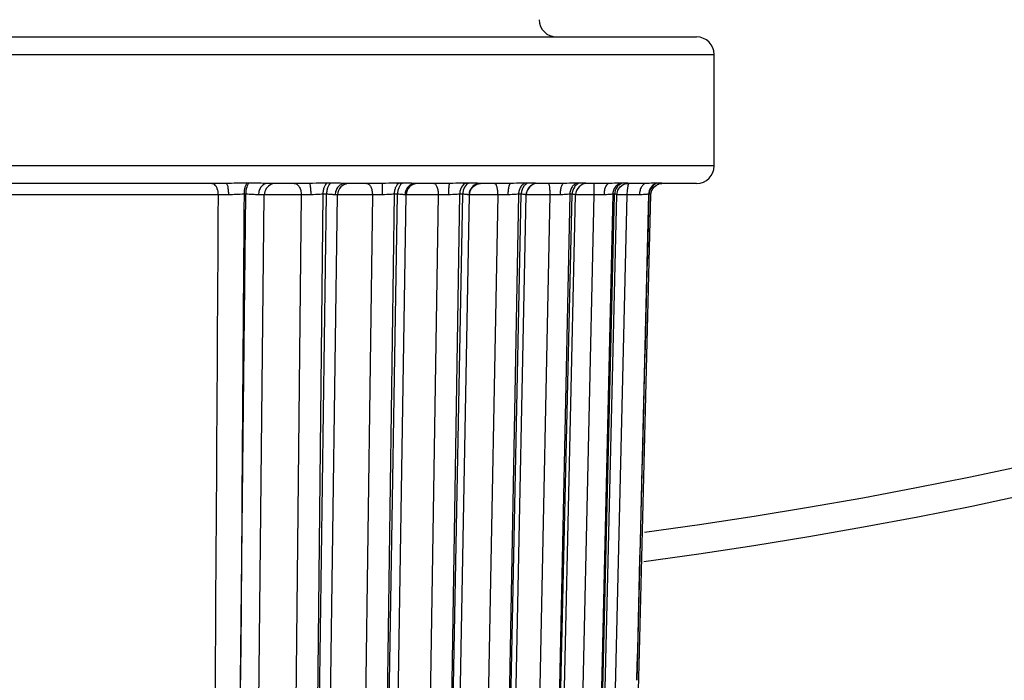
# Model space of a CAD drawing. Units: inches. Extents: x 0 to 64, y 0 to 40.
# Drawn here: x 41.2 to 41.9, y 18.2 to 18.7 of the extents above; entities that cross this region are included whole.
import ezdxf

# ---------------------------------------------------------------- set-up
doc = ezdxf.new("R2010")
doc.units = ezdxf.units.IN
doc.header["$MEASUREMENT"] = 0
doc.layers.add('1', color=7, linetype='Continuous')
doc.styles.get("Standard").update_dxf_attribs({"font": 'arial.ttf'})
doc.dimstyles.get("Standard").update_dxf_attribs({"dimtxt": 0.18, "dimasz": 0.18, "dimexe": 0.18, "dimexo": 0.0625, "dimgap": 0.09, "dimtad": 0, "dimtih": 1, "dimtoh": 1, "dimdec": 4, "dimzin": 0, "dimdsep": 46, "dimtxsty": 'Standard', "dimcen": 0.09, "dimadec": 0, "dimazin": 0, "dimtfac": 1, "dimtdec": 4, "dimtofl": 0, "dimtmove": 0, "dimatfit": 3, "dimfxl": 1, "dimtolj": 1, "dimtzin": 0, "dimarcsym": 0})

# ---------------------------------------------------------------- blocks, each defined once
blk = doc.blocks.new('*D282')
at = {"layer": '1', "color": 0, "lineweight": -2, "transparency": 16777216}
for p, q in [((36.83108, 19.91649), (36.83108, 15.69345)), ((45.61061, 19.91649), (45.61061, 15.69345)), ((37.20608, 16.06845), (39.42595, 16.06845)), ((45.23561, 16.06845), (43.01574, 16.06845))]:
    blk.add_line(p, q, dxfattribs=at)
at = {"layer": '1', "color": 0, "transparency": 16777216}
for points in [[(37.20608, 16.13095), (37.20608, 16.00595), (36.83108, 16.06845)], [(45.23561, 16.13095), (45.23561, 16.00595), (45.61061, 16.06845)]]:
    blk.add_solid(points, dxfattribs=at)
at = {"layer": 'Defpoints', "color": 0, "transparency": 16777216}
for p in [(36.83108, 20.29149), (45.61061, 20.29149), (45.61061, 16.06845)]:
    blk.add_point(p, dxfattribs=at)
at = {"layer": '1', "color": 0, "transparency": 16777216, "insert": (41.22084, 16.06845), "char_height": 0.375, "attachment_point": 5}
blk.add_mtext('\\A1;8.8in. [223mm]', dxfattribs=at)
blk = doc.blocks.new('*D285')
at = {"layer": '1', "color": 0, "lineweight": -2, "transparency": 16777216}
for p, q in [((43.396, 24.83769), (43.72212, 25.34223)), ((43.72212, 25.34223), (44.09712, 25.34223)), ((41.22084, 21.0976), (41.22084, 21.8476)), ((40.84584, 21.4726), (41.59584, 21.4726))]:
    blk.add_line(p, q, dxfattribs=at)
at = {"layer": '1', "color": 0, "transparency": 16777216}
blk.add_solid([(43.34351, 24.87162), (43.44848, 24.80377), (43.19243, 24.52276)], dxfattribs=at)
at = {"layer": 'Defpoints', "color": 0, "transparency": 16777216}
for p in [(43.19243, 24.52276), (39.24926, 18.42243)]:
    blk.add_point(p, dxfattribs=at)
at = {"layer": '1', "color": 0, "transparency": 16777216, "insert": (46.2995, 25.34223), "char_height": 0.375, "attachment_point": 5}
blk.add_mtext('\\A1;∅7.3in. [∅185mm]', dxfattribs=at)

msp = doc.modelspace()

# ---------------------------------------------------------------- linework, layer by layer
at = {"layer": '1', "linetype": 'Continuous'}
for p, q in [((40.76021, 18.65764), (41.68147, 18.65764)), ((40.7484, 18.64582), (41.69328, 18.64582)), ((41.69328, 18.57102), (41.69328, 18.64582)), ((41.69328, 18.57102), (40.7484, 18.57102)), ((41.36545, 18.55921), (41.07624, 18.55921)), ((41.38082, 18.55943), (41.37965, 18.55943)), ((41.42123, 18.55921), (41.39331, 18.55921)), ((41.4358, 18.55943), (41.43335, 18.55943)), ((41.4437, 18.5577), (41.44514, 18.55864)), ((41.44514, 18.55864), (41.4464, 18.55888)), ((41.47028, 18.55921), (41.44566, 18.55921)), ((41.48416, 18.55943), (41.48188, 18.55943)), ((41.51562, 18.55921), (41.49298, 18.55921)), ((41.52859, 18.55943), (41.52652, 18.55943)), ((41.55656, 18.55921), (41.53624, 18.55921)), ((41.56843, 18.55943), (41.5666, 18.55943)), ((41.59266, 18.55921), (41.57481, 18.55921)), ((41.60309, 18.55943), (41.60153, 18.55943)), ((41.6232, 18.55921), (41.60809, 18.55921)), ((41.63206, 18.55943), (41.63078, 18.55943)), ((41.63425, 18.55908), (41.63557, 18.55921)), ((41.63628, 18.55921), (41.63557, 18.55921)), ((41.6482, 18.55921), (41.63628, 18.55921)), ((41.65562, 18.55943), (41.6552, 18.55943)), ((41.65529, 18.55845), (41.65573, 18.55872)), ((41.65573, 18.55872), (41.656, 18.55879)), ((41.65698, 18.55905), (41.65738, 18.55915)), ((41.65738, 18.55915), (41.65819, 18.55921)), ((41.65763, 18.55918), (41.65819, 18.55921)), ((41.68147, 18.55921), (41.65819, 18.55921)), ((41.36001, 18.55147), (41.08168, 18.55147)), ((41.37512, 18.22524), (41.37862, 18.5519)), ((41.37862, 18.5519), (41.37746, 18.5519)), ((41.38605, 18.07824), (41.39109, 18.55146)), ((41.41589, 18.55144), (41.41084, 18.07862)), ((41.43042, 18.5519), (41.42539, 18.07905)), ((41.42644, 18.07905), (41.43284, 18.5519)), ((41.43284, 18.5519), (41.43042, 18.5519)), ((41.43384, 18.07863), (41.44021, 18.55144)), ((41.46371, 18.55144), (41.45733, 18.07862)), ((41.47828, 18.5519), (41.4719, 18.07905)), ((41.47289, 18.07905), (41.48053, 18.5519)), ((41.48053, 18.5519), (41.47828, 18.5519)), ((41.47884, 18.07871), (41.48646, 18.55146)), ((41.50792, 18.55144), (41.50028, 18.07862)), ((41.52231, 18.5519), (41.51468, 18.07905)), ((41.51557, 18.07905), (41.52435, 18.5519)), ((41.5202, 18.07879), (41.52896, 18.55148)), ((41.52435, 18.5519), (41.52231, 18.5519)), ((41.52896, 18.55148), (41.52859, 18.55151)), ((41.53095, 18.55154), (41.52891, 18.55152)), ((41.54785, 18.55144), (41.53908, 18.07862)), ((41.56184, 18.5519), (41.55307, 18.07905)), ((41.55386, 18.07905), (41.56365, 18.5519)), ((41.55731, 18.07885), (41.56707, 18.5515)), ((41.56365, 18.5519), (41.56184, 18.5519)), ((41.56707, 18.5515), (41.56698, 18.55151)), ((41.5829, 18.55144), (41.57313, 18.07862)), ((41.59628, 18.5519), (41.58652, 18.07905)), ((41.58719, 18.07905), (41.59783, 18.5519)), ((41.5896, 18.07891), (41.60022, 18.55151)), ((41.59783, 18.5519), (41.59628, 18.5519)), ((41.61255, 18.55144), (41.60192, 18.07862)), ((41.62513, 18.5519), (41.61451, 18.07905)), ((41.61506, 18.07905), (41.62639, 18.55162)), ((41.6166, 18.07896), (41.62792, 18.55158)), ((41.63469, 18.55146), (41.62336, 18.07824)), ((41.62639, 18.5519), (41.62513, 18.5519)), ((41.62639, 18.55162), (41.62639, 18.5519)), ((41.62981, 18.55151), (41.62778, 18.55152)), ((41.63469, 18.55146), (41.62981, 18.55151)), ((41.64921, 18.5519), (41.64139, 18.22524)), ((41.64285, 18.23544), (41.65083, 18.55165)), ((41.64964, 18.5519), (41.64921, 18.5519)), ((41.63892, 18.07894), (41.64285, 18.23557)), ((41.37378, 18.07905), (41.37512, 18.22524))]:
    msp.add_line(p, q, dxfattribs=at)
for points in [[(41.52896, 18.55148), (41.52966, 18.55459), (41.53139, 18.55702), (41.53389, 18.55864), (41.53626, 18.5591)], [(41.62792, 18.55158), (41.62861, 18.55459), (41.63016, 18.55688), (41.6322, 18.55838), (41.63425, 18.55908)], [(41.65083, 18.55165), (41.65143, 18.55447), (41.65274, 18.55659), (41.65444, 18.55806), (41.65621, 18.55889), (41.65763, 18.55918)]]:
    msp.add_lwpolyline(points, dxfattribs=at)
for radius in [4.0748, 3.65157, 3.63189, 3.57283]:
    msp.add_circle((41.22084, 21.4726), radius, dxfattribs=at)
for centre, radius, start, end in [((41.22084, 21.4726), 3.19599, 277.6436, 82.3564), ((41.22084, 21.4726), 3.17654, 277.70141, 82.29859), ((41.58747, 18.66945), 0.01181, 181, 270), ((41.68147, 18.64582), 0.01181, 0, 90), ((41.68147, 18.57102), 0.01181, 270, 0), ((41.44809, 18.55134), 0.00787, 90.06572, 179.22732), ((41.49434, 18.55134), 0.00787, 92.34328, 179.07591), ((41.57494, 18.55134), 0.00787, 90.00003, 178.81674), ((41.60809, 18.55134), 0.00787, 90.01287, 178.72109), ((41.60319, 18.51094), 0.04848, 87.51575, 90.11922), ((41.37444, 16.95849), 1.59304, 90.26924, 90.51892), ((41.42868, 17.72707), 0.82447, 90.44561, 90.88921), ((41.47798, 17.57309), 0.97845, 90.44577, 90.83526), ((41.52365, 17.42173), 1.12982, 90.45172, 90.79759), ((41.56515, 17.26772), 1.28383, 90.46487, 90.77225), ((41.56826, 18.03748), 0.51406, 89.83373, 90.13669), ((41.56302, 16.8435), 1.70806, 89.33327, 89.77432), ((41.60174, 17.13104), 1.42053, 90.48358, 90.75995), ((41.59627, 17.49966), 1.05189, 89.60393, 89.78614), ((41.58816, 16.41788), 2.13369, 89.34511, 89.58709), ((41.6333, 16.98123), 1.57035, 90.51202, 90.75699), ((41.66309, 15.36072), 3.19086, 90.35989, 90.50986)]:
    msp.add_arc(centre, radius, start, end, dxfattribs=at)
for points, knots in [([(41.35573, 18.55921), (41.35631, 18.55921), (41.35741, 18.55875), (41.35854, 18.55742), (41.35968, 18.55505), (41.36, 18.55293), (41.36001, 18.55147)], [0, 0, 0, 0, 0.180375, 0.345778, 0.542282, 1, 1, 1, 1]), ([(41.37965, 18.55943), (41.37732, 18.55943), (41.37259, 18.55934), (41.36785, 18.55921), (41.36545, 18.55921)], [0, 0, 0, 0, 0.492107, 1, 1, 1, 1]), ([(41.36545, 18.55921), (41.36572, 18.55921), (41.36624, 18.55827), (41.36656, 18.55677), (41.36689, 18.55431), (41.36695, 18.55251), (41.36695, 18.55152)], [0, 0, 0, 0, 0.101387, 0.317083, 0.630752, 1, 1, 1, 1]), ([(41.37965, 18.55943), (41.37928, 18.55922), (41.37863, 18.55834), (41.37771, 18.55584), (41.37748, 18.55354), (41.37746, 18.5519)], [0, 0, 0, 0, 0.157397, 0.386741, 1, 1, 1, 1]), ([(41.38082, 18.55943), (41.38045, 18.55922), (41.37979, 18.55834), (41.37886, 18.55584), (41.37863, 18.55354), (41.37862, 18.5519)], [0, 0, 0, 0, 0.157786, 0.387178, 1, 1, 1, 1]), ([(41.39331, 18.55921), (41.39133, 18.55921), (41.38717, 18.55936), (41.38301, 18.55943), (41.38082, 18.55943)], [0, 0, 0, 0, 0.474405, 1, 1, 1, 1]), ([(41.39331, 18.55921), (41.39251, 18.55921), (41.39084, 18.55877), (41.38883, 18.557), (41.38751, 18.55447), (41.38719, 18.55252), (41.38717, 18.55152)], [0, 0, 0, 0, 0.221296, 0.460205, 0.722251, 1, 1, 1, 1]), ([(41.39588, 18.55862), (41.3945, 18.55805), (41.39203, 18.55601), (41.39111, 18.55296), (41.39109, 18.55146)], [0, 0, 0, 0, 0.497284, 1, 1, 1, 1]), ([(41.4112, 18.55921), (41.41183, 18.55921), (41.41321, 18.55869), (41.41469, 18.55687), (41.41565, 18.55436), (41.41588, 18.55244), (41.41589, 18.55144)], [0, 0, 0, 0, 0.190162, 0.419531, 0.695239, 1, 1, 1, 1]), ([(41.43335, 18.55943), (41.43239, 18.55943), (41.42835, 18.55939), (41.42431, 18.55921), (41.42123, 18.55921)], [0, 0, 0, 0, 0.238132, 1, 1, 1, 1]), ([(41.42123, 18.55921), (41.42131, 18.55921), (41.4215, 18.559), (41.42175, 18.55826), (41.42203, 18.55669), (41.42222, 18.55433), (41.42227, 18.5525), (41.42227, 18.55151)], [0, 0, 0, 0, 0.031511, 0.091902, 0.306887, 0.624603, 1, 1, 1, 1]), ([(41.43335, 18.55943), (41.4329, 18.55924), (41.43202, 18.55842), (41.43116, 18.55668), (41.43058, 18.55443), (41.43043, 18.55277), (41.43042, 18.5519)], [0, 0, 0, 0, 0.175498, 0.407061, 0.68915, 1, 1, 1, 1]), ([(41.4358, 18.55943), (41.43535, 18.55924), (41.43446, 18.55842), (41.43358, 18.55668), (41.433, 18.55443), (41.43285, 18.55277), (41.43284, 18.5519)], [0, 0, 0, 0, 0.176334, 0.408033, 0.689763, 1, 1, 1, 1]), ([(41.44566, 18.55921), (41.44415, 18.55921), (41.44086, 18.55937), (41.43758, 18.55943), (41.4358, 18.55943)], [0, 0, 0, 0, 0.459964, 1, 1, 1, 1]), ([(41.44566, 18.55921), (41.44476, 18.55921), (41.4429, 18.55879), (41.4406, 18.55706), (41.43907, 18.55451), (41.43869, 18.55252), (41.43867, 18.55151)], [0, 0, 0, 0, 0.2363, 0.480765, 0.73644, 1, 1, 1, 1]), ([(41.45983, 18.55921), (41.46036, 18.55921), (41.46157, 18.55863), (41.46274, 18.55681), (41.46352, 18.55433), (41.46371, 18.55244), (41.46371, 18.55144)], [0, 0, 0, 0, 0.169979, 0.394456, 0.679026, 1, 1, 1, 1]), ([(41.48188, 18.55943), (41.48098, 18.55943), (41.47711, 18.55939), (41.47325, 18.55921), (41.47028, 18.55921)], [0, 0, 0, 0, 0.233059, 1, 1, 1, 1]), ([(41.47028, 18.55921), (41.47029, 18.55921), (41.47028, 18.55913), (41.47031, 18.55905), (41.4703, 18.55885), (41.47032, 18.55861), (41.47032, 18.55828), (41.47033, 18.55773), (41.47034, 18.5569), (41.47035, 18.55575), (41.47036, 18.55443), (41.47036, 18.553), (41.47036, 18.55202), (41.47036, 18.55151)], [0, 0, 0, 0, 0.004927, 0.019299, 0.042997, 0.075855, 0.117642, 0.167894, 0.2917, 0.442819, 0.615729, 0.804171, 1, 1, 1, 1]), ([(41.48188, 18.55943), (41.48072, 18.55903), (41.47933, 18.55719), (41.47849, 18.55446), (41.4783, 18.55277), (41.47828, 18.5519)], [0, 0, 0, 0, 0.421951, 0.699119, 1, 1, 1, 1]), ([(41.48416, 18.55943), (41.483, 18.55903), (41.48159, 18.5572), (41.48074, 18.55446), (41.48055, 18.55277), (41.48053, 18.5519)], [0, 0, 0, 0, 0.422854, 0.699698, 1, 1, 1, 1]), ([(41.49298, 18.55921), (41.49166, 18.55921), (41.48872, 18.55937), (41.48578, 18.55943), (41.48416, 18.55943)], [0, 0, 0, 0, 0.448833, 1, 1, 1, 1]), ([(41.49298, 18.55921), (41.49203, 18.55921), (41.49009, 18.5588), (41.48766, 18.55708), (41.48603, 18.55453), (41.48562, 18.55252), (41.4856, 18.55151)], [0, 0, 0, 0, 0.242573, 0.489517, 0.742573, 1, 1, 1, 1]), ([(41.5049, 18.55921), (41.50533, 18.55921), (41.50602, 18.55875), (41.50662, 18.55787), (41.50726, 18.55648), (41.50777, 18.5543), (41.50791, 18.55244), (41.50792, 18.55144)], [0, 0, 0, 0, 0.14587, 0.246027, 0.36669, 0.661429, 1, 1, 1, 1]), ([(41.51562, 18.55921), (41.51554, 18.55921), (41.51538, 18.55898), (41.51526, 18.55856), (41.51511, 18.55784), (41.51493, 18.55646), (41.51478, 18.55432), (41.51474, 18.5525), (41.51474, 18.55151)], [0, 0, 0, 0, 0.028564, 0.087853, 0.18027, 0.30306, 0.622344, 1, 1, 1, 1]), ([(41.52652, 18.55943), (41.52569, 18.55943), (41.52206, 18.55939), (41.51842, 18.55921), (41.51562, 18.55921)], [0, 0, 0, 0, 0.227419, 1, 1, 1, 1]), ([(41.52652, 18.55943), (41.52524, 18.55905), (41.52358, 18.5573), (41.52255, 18.55448), (41.52232, 18.55278), (41.52231, 18.5519)], [0, 0, 0, 0, 0.439678, 0.710564, 1, 1, 1, 1]), ([(41.52859, 18.55943), (41.52731, 18.55905), (41.52563, 18.5573), (41.52459, 18.55448), (41.52437, 18.55278), (41.52435, 18.5519)], [0, 0, 0, 0, 0.440484, 0.711089, 1, 1, 1, 1]), ([(41.53438, 18.55927), (41.53396, 18.55929), (41.53203, 18.55938), (41.5301, 18.55943), (41.52859, 18.55943)], [0, 0, 0, 0, 0.220086, 1, 1, 1, 1]), ([(41.53335, 18.55863), (41.53244, 18.55825), (41.53074, 18.5571), (41.52961, 18.55539), (41.52922, 18.55447)], [0, 0, 0, 0, 0.497394, 1, 1, 1, 1]), ([(41.53624, 18.55921), (41.5361, 18.55921), (41.53548, 18.55922), (41.53486, 18.55925), (41.53438, 18.55927)], [0, 0, 0, 0, 0.226721, 1, 1, 1, 1]), ([(41.54574, 18.55921), (41.54607, 18.55921), (41.54656, 18.55867), (41.54694, 18.55785), (41.54739, 18.55645), (41.54774, 18.55429), (41.54784, 18.55243), (41.54785, 18.55144)], [0, 0, 0, 0, 0.118963, 0.215048, 0.336459, 0.642813, 1, 1, 1, 1]), ([(41.55656, 18.55921), (41.55626, 18.55921), (41.55583, 18.55865), (41.55552, 18.55787), (41.55513, 18.55647), (41.55483, 18.55433), (41.55474, 18.5525), (41.55473, 18.55151)], [0, 0, 0, 0, 0.110592, 0.205509, 0.327111, 0.636821, 1, 1, 1, 1]), ([(41.5666, 18.55943), (41.56586, 18.55943), (41.56251, 18.55938), (41.55917, 18.55921), (41.55656, 18.55921)], [0, 0, 0, 0, 0.220905, 1, 1, 1, 1]), ([(41.5666, 18.55943), (41.56593, 18.55925), (41.5646, 18.55855), (41.56309, 18.55679), (41.5621, 18.55449), (41.56186, 18.55278), (41.56184, 18.5519)], [0, 0, 0, 0, 0.21877, 0.459568, 0.722959, 1, 1, 1, 1]), ([(41.56843, 18.55943), (41.56776, 18.55925), (41.56643, 18.55855), (41.5649, 18.55679), (41.56391, 18.55449), (41.56366, 18.55278), (41.56365, 18.5519)], [0, 0, 0, 0, 0.219304, 0.460246, 0.723408, 1, 1, 1, 1]), ([(41.57185, 18.55863), (41.57047, 18.55806), (41.56798, 18.55606), (41.56702, 18.55301), (41.56698, 18.55151)], [0, 0, 0, 0, 0.499117, 1, 1, 1, 1]), ([(41.5733, 18.55927), (41.57295, 18.55929), (41.57133, 18.55938), (41.56971, 18.55943), (41.56843, 18.55943)], [0, 0, 0, 0, 0.212551, 1, 1, 1, 1]), ([(41.57481, 18.55921), (41.5747, 18.55921), (41.57419, 18.55922), (41.57369, 18.55925), (41.5733, 18.55927)], [0, 0, 0, 0, 0.217253, 1, 1, 1, 1]), ([(41.58173, 18.55921), (41.58182, 18.55921), (41.58203, 18.55901), (41.58232, 18.55825), (41.58262, 18.55667), (41.58284, 18.55427), (41.58289, 18.55243), (41.5829, 18.55144)], [0, 0, 0, 0, 0.033834, 0.09527, 0.310581, 0.627145, 1, 1, 1, 1]), ([(41.59248, 18.55921), (41.59209, 18.55921), (41.59146, 18.55873), (41.59093, 18.55787), (41.59035, 18.55649), (41.58989, 18.55434), (41.58976, 18.5525), (41.58975, 18.55151)], [0, 0, 0, 0, 0.138289, 0.237138, 0.357842, 0.655701, 1, 1, 1, 1]), ([(41.60153, 18.55943), (41.6009, 18.55943), (41.59794, 18.55938), (41.59498, 18.55922), (41.59266, 18.55921)], [0, 0, 0, 0, 0.213465, 1, 1, 1, 1]), ([(41.60153, 18.55943), (41.6008, 18.55925), (41.59936, 18.55858), (41.59707, 18.5562), (41.59632, 18.55361), (41.59628, 18.5519)], [0, 0, 0, 0, 0.230044, 0.474977, 1, 1, 1, 1]), ([(41.60309, 18.55943), (41.60236, 18.55925), (41.60092, 18.55858), (41.59862, 18.5562), (41.59787, 18.55361), (41.59783, 18.5519)], [0, 0, 0, 0, 0.230482, 0.475548, 1, 1, 1, 1]), ([(41.60809, 18.55921), (41.60772, 18.55921), (41.60678, 18.5593), (41.60585, 18.55936), (41.6053, 18.55938)], [0, 0, 0, 0, 0.402669, 1, 1, 1, 1]), ([(41.61234, 18.55921), (41.61235, 18.55921), (41.61236, 18.55914), (41.61238, 18.55905), (41.6124, 18.55885), (41.61243, 18.55847), (41.61246, 18.55782), (41.61249, 18.55687), (41.61252, 18.55571), (41.61254, 18.55387), (41.61255, 18.55243), (41.61255, 18.55144)], [0, 0, 0, 0, 0.0055, 0.020096, 0.043947, 0.076926, 0.169154, 0.293068, 0.444176, 0.616898, 1, 1, 1, 1]), ([(41.62289, 18.55921), (41.62239, 18.55921), (41.62159, 18.5588), (41.62084, 18.5579), (41.62008, 18.55653), (41.61945, 18.55437), (41.61927, 18.5525), (41.61926, 18.55151)], [0, 0, 0, 0, 0.163069, 0.266338, 0.386786, 0.673831, 1, 1, 1, 1]), ([(41.63078, 18.55943), (41.63026, 18.55943), (41.62774, 18.55938), (41.62521, 18.55922), (41.6232, 18.55921)], [0, 0, 0, 0, 0.204135, 1, 1, 1, 1]), ([(41.63078, 18.55943), (41.63, 18.55926), (41.62847, 18.55859), (41.62602, 18.55625), (41.62517, 18.55362), (41.62513, 18.5519)], [0, 0, 0, 0, 0.238109, 0.485555, 1, 1, 1, 1]), ([(41.63206, 18.55943), (41.63128, 18.55926), (41.62974, 18.55859), (41.62729, 18.55625), (41.62643, 18.55362), (41.62639, 18.5519)], [0, 0, 0, 0, 0.238446, 0.486002, 1, 1, 1, 1]), ([(41.6356, 18.55921), (41.63546, 18.55921), (41.63508, 18.55928), (41.63434, 18.55935), (41.63329, 18.55941), (41.6325, 18.55943), (41.63206, 18.55943)], [0, 0, 0, 0, 0.11791, 0.330382, 0.626662, 1, 1, 1, 1]), ([(41.63517, 18.55695), (41.63509, 18.55656), (41.63479, 18.55474), (41.6347, 18.5529), (41.63469, 18.55146)], [0, 0, 0, 0, 0.215631, 1, 1, 1, 1]), ([(41.63568, 18.55862), (41.63563, 18.55852), (41.6354, 18.55798), (41.63526, 18.5574), (41.63517, 18.55695)], [0, 0, 0, 0, 0.201322, 1, 1, 1, 1]), ([(41.63628, 18.55921), (41.63623, 18.55921), (41.63594, 18.55913), (41.63578, 18.55883), (41.63568, 18.55862)], [0, 0, 0, 0, 0.181845, 1, 1, 1, 1]), ([(41.64797, 18.55921), (41.64732, 18.55921), (41.64589, 18.55871), (41.64433, 18.55692), (41.64331, 18.55442), (41.64306, 18.55251), (41.64305, 18.55152)], [0, 0, 0, 0, 0.195878, 0.426661, 0.699734, 1, 1, 1, 1]), ([(41.6552, 18.55943), (41.65474, 18.55943), (41.65241, 18.55937), (41.65008, 18.55922), (41.6482, 18.55921)], [0, 0, 0, 0, 0.193675, 1, 1, 1, 1]), ([(41.6552, 18.55943), (41.65357, 18.55909), (41.65043, 18.55711), (41.64926, 18.55363), (41.64921, 18.5519)], [0, 0, 0, 0, 0.490266, 1, 1, 1, 1]), ([(41.65562, 18.55943), (41.65399, 18.55909), (41.65085, 18.55711), (41.64968, 18.55363), (41.64964, 18.5519)], [0, 0, 0, 0, 0.490414, 1, 1, 1, 1]), ([(41.65819, 18.55921), (41.65824, 18.55921), (41.65776, 18.55931), (41.65753, 18.55934), (41.65658, 18.55942), (41.65599, 18.55943), (41.65562, 18.55943)], [0, 0, 0, 0, 0.063936, 0.258479, 0.572584, 1, 1, 1, 1]), ([(41.37746, 18.5519), (41.37573, 18.5519), (41.37223, 18.55176), (41.36872, 18.55153), (41.36695, 18.55152)], [0, 0, 0, 0, 0.494697, 1, 1, 1, 1]), ([(41.38717, 18.55152), (41.38588, 18.55153), (41.38304, 18.5518), (41.38018, 18.5519), (41.37862, 18.5519)], [0, 0, 0, 0, 0.45086, 1, 1, 1, 1]), ([(41.39109, 18.55146), (41.39089, 18.55147), (41.38958, 18.5515), (41.38827, 18.55151), (41.38717, 18.55152)], [0, 0, 0, 0, 0.153387, 1, 1, 1, 1]), ([(41.41589, 18.55144), (41.41348, 18.55147), (41.40848, 18.55152), (41.40135, 18.55156), (41.3955, 18.55152), (41.39223, 18.55152), (41.39109, 18.55146)], [0, 0, 0, 0, 0.291817, 0.604784, 0.861925, 1, 1, 1, 1]), ([(41.43042, 18.5519), (41.42978, 18.5519), (41.42706, 18.55183), (41.42435, 18.55153), (41.42227, 18.55151)], [0, 0, 0, 0, 0.237103, 1, 1, 1, 1]), ([(41.43867, 18.55151), (41.43785, 18.55153), (41.43591, 18.55181), (41.43397, 18.5519), (41.43284, 18.5519)], [0, 0, 0, 0, 0.423042, 1, 1, 1, 1]), ([(41.44021, 18.55144), (41.44021, 18.55145), (41.44016, 18.55145), (41.44011, 18.55147), (41.43998, 18.55147), (41.43972, 18.55149), (41.43928, 18.5515), (41.43889, 18.55151), (41.43867, 18.55151)], [0, 0, 0, 0, 0.017206, 0.065145, 0.144421, 0.255022, 0.568569, 1, 1, 1, 1]), ([(41.46371, 18.55144), (41.46245, 18.55145), (41.45983, 18.55148), (41.45586, 18.55152), (41.4519, 18.55154), (41.44872, 18.55154), (41.44638, 18.55154), (41.44485, 18.55154), (41.44351, 18.55153), (41.44238, 18.55152), (41.44148, 18.5515), (41.44088, 18.55149), (41.44053, 18.55148), (41.44035, 18.55147), (41.44027, 18.55145), (41.4402, 18.55146), (41.4402, 18.55144)], [0, 0, 0, 0, 0.161325, 0.334125, 0.506584, 0.667148, 0.739519, 0.80493, 0.862298, 0.910635, 0.949118, 0.977125, 0.987026, 0.994145, 0.998464, 1, 1, 1, 1]), ([(41.47828, 18.5519), (41.47768, 18.5519), (41.47503, 18.55182), (41.4724, 18.55153), (41.47036, 18.55151)], [0, 0, 0, 0, 0.229656, 1, 1, 1, 1]), ([(41.4856, 18.55151), (41.48531, 18.55152), (41.48463, 18.5516), (41.48295, 18.55182), (41.48155, 18.5519), (41.48053, 18.5519)], [0, 0, 0, 0, 0.173226, 0.401743, 1, 1, 1, 1]), ([(41.48646, 18.55146), (41.48646, 18.55148), (41.48635, 18.55147), (41.48623, 18.5515), (41.48593, 18.5515), (41.48573, 18.55151), (41.4856, 18.55151)], [0, 0, 0, 0, 0.064691, 0.254014, 0.566853, 1, 1, 1, 1]), ([(41.49043, 18.55154), (41.48996, 18.55154), (41.48862, 18.55153), (41.48727, 18.55153), (41.4864, 18.55149)], [0, 0, 0, 0, 0.353321, 1, 1, 1, 1]), ([(41.50792, 18.55144), (41.50639, 18.55146), (41.50056, 18.55152), (41.49473, 18.55155), (41.49043, 18.55154)], [0, 0, 0, 0, 0.262913, 1, 1, 1, 1]), ([(41.52231, 18.5519), (41.52175, 18.5519), (41.51922, 18.55182), (41.51671, 18.55153), (41.51474, 18.55151)], [0, 0, 0, 0, 0.221628, 1, 1, 1, 1]), ([(41.52633, 18.55181), (41.52618, 18.55183), (41.52552, 18.55188), (41.52486, 18.5519), (41.52435, 18.5519)], [0, 0, 0, 0, 0.227833, 1, 1, 1, 1]), ([(41.52774, 18.55163), (41.52764, 18.55164), (41.52717, 18.55172), (41.5267, 18.55178), (41.52633, 18.55181)], [0, 0, 0, 0, 0.217126, 1, 1, 1, 1]), ([(41.52859, 18.55151), (41.52853, 18.55151), (41.52825, 18.55154), (41.52797, 18.55159), (41.52774, 18.55163)], [0, 0, 0, 0, 0.196365, 1, 1, 1, 1]), ([(41.54785, 18.55144), (41.54628, 18.55146), (41.54065, 18.55151), (41.53501, 18.55155), (41.53095, 18.55154)], [0, 0, 0, 0, 0.278188, 1, 1, 1, 1]), ([(41.56184, 18.5519), (41.56133, 18.5519), (41.55896, 18.55181), (41.5566, 18.55153), (41.55473, 18.55151)], [0, 0, 0, 0, 0.212682, 1, 1, 1, 1]), ([(41.56698, 18.55151), (41.56685, 18.55152), (41.56649, 18.55163), (41.5658, 18.55176), (41.56482, 18.55188), (41.56407, 18.5519), (41.56365, 18.5519)], [0, 0, 0, 0, 0.118264, 0.329115, 0.625148, 1, 1, 1, 1]), ([(41.59628, 18.5519), (41.59532, 18.55191), (41.59315, 18.55171), (41.59097, 18.55152), (41.58975, 18.55151)], [0, 0, 0, 0, 0.440546, 1, 1, 1, 1]), ([(41.60022, 18.55151), (41.60022, 18.55153), (41.60015, 18.55155), (41.60005, 18.55161), (41.59985, 18.55168), (41.59946, 18.55178), (41.59877, 18.55188), (41.59817, 18.5519), (41.59783, 18.5519)], [0, 0, 0, 0, 0.019793, 0.071772, 0.154382, 0.266614, 0.577638, 1, 1, 1, 1]), ([(41.62513, 18.5519), (41.6243, 18.55191), (41.62235, 18.5517), (41.62039, 18.55152), (41.61926, 18.55151)], [0, 0, 0, 0, 0.423904, 1, 1, 1, 1]), ([(41.62792, 18.55158), (41.62792, 18.55162), (41.62777, 18.55173), (41.62729, 18.55188), (41.62678, 18.5519), (41.62639, 18.5519)], [0, 0, 0, 0, 0.089233, 0.281927, 1, 1, 1, 1]), ([(41.64921, 18.5519), (41.64838, 18.5519), (41.64633, 18.55169), (41.64427, 18.55153), (41.64305, 18.55152)], [0, 0, 0, 0, 0.405604, 1, 1, 1, 1]), ([(41.65083, 18.55165), (41.65083, 18.55169), (41.65071, 18.55178), (41.65033, 18.55188), (41.64994, 18.5519), (41.64964, 18.5519)], [0, 0, 0, 0, 0.093771, 0.283971, 1, 1, 1, 1])]:
    msp.add_open_spline(points, degree=3, knots=knots, dxfattribs=at)
for points in [[(41.3988, 18.55921), (41.39781, 18.55921), (41.39679, 18.55901), (41.39588, 18.55862)], [(41.52922, 18.55447), (41.52883, 18.55354), (41.52861, 18.55252), (41.52859, 18.55151)], [(41.53624, 18.55921), (41.53526, 18.55921), (41.53426, 18.55901), (41.53335, 18.55863)], [(41.57481, 18.55921), (41.5738, 18.55921), (41.57278, 18.55901), (41.57185, 18.55863)], [(41.36001, 18.55147), (41.35909, 18.39379), (41.35811, 18.2361), (41.35707, 18.07841)], [(41.37746, 18.5519), (41.37671, 18.44301), (41.37593, 18.33413), (41.37512, 18.22524)], [(41.64139, 18.22524), (41.64413, 18.33413), (41.64688, 18.44301), (41.64964, 18.5519)]]:
    msp.add_open_spline(points, degree=3, dxfattribs=at)

# ---------------------------------------------------------------- dimensions: what is measured, and where the dimension line sits
at = {"layer": '1'}
dim = msp.add_diameter_dim_2p(p1=(39.24926, 18.42243), p2=(43.19243, 24.52276), dimstyle='Standard', override={"dimtxt": 0.375, "dimasz": 0.375, "dimexe": 0.375, "dimexo": 0.375, "dimdec": 1, "dimpost": 'in.', "dimcen": 0.375, "dimtdec": 1, "dimatfit": 0}, dxfattribs=at)
dim.commit()
dim.dimension.update_dxf_attribs({"geometry": '*D285', "text_midpoint": (46.2995, 25.34223), "dimtype": 163})
dim = msp.add_linear_dim(base=(45.61061, 16.06845), p1=(36.83108, 20.29149), p2=(45.61061, 20.29149), dimstyle='Standard', override={"dimtxt": 0.375, "dimasz": 0.375, "dimexe": 0.375, "dimexo": 0.375, "dimtih": 0, "dimtoh": 0, "dimdec": 1, "dimpost": 'in.', "dimcen": 0.375, "dimtdec": 1, "dimatfit": 0}, dxfattribs=at)
dim.commit()
dim.dimension.update_dxf_attribs({"geometry": '*D282', "text_midpoint": (41.22084, 16.06845)})

doc.saveas('drawing.dxf')
